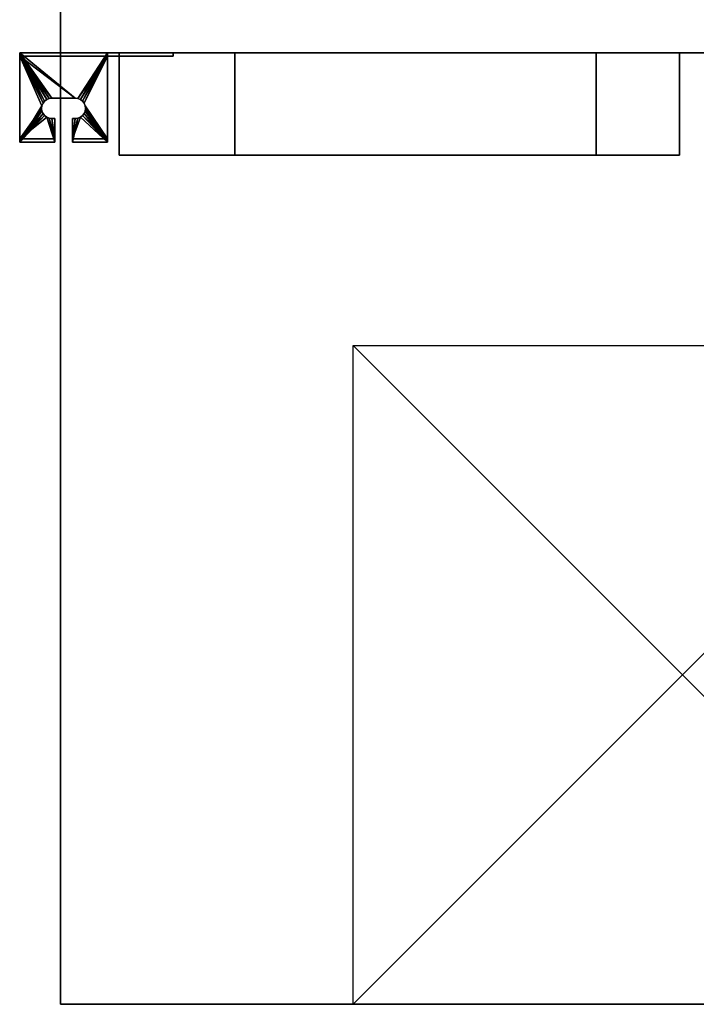
# Model space of a CAD drawing. Units: millimetres. Extents: x -451 to 473, y -990 to 851.
# Drawn here: x -451 to 11, y -990 to -317 of the extents above; entities that cross this region are included whole.
import ezdxf

# ---------------------------------------------------------------- set-up
doc = ezdxf.new("R2010")
doc.units = ezdxf.units.MM
doc.layers.add('M-EQPT', color=2, linetype='Continuous', lineweight=30)

# ---------------------------------------------------------------- blocks, each defined once
blk = doc.blocks.new('W398771H03 - W3_-7701-_3D_0')
at = {"layer": 'M-EQPT'}
mesh = blk.add_polyface(dxfattribs=at)
corners = [(30, 38, 40), (-30, 38, 40), (-30, -23, 40), (-6, -23, 40), (-6, -7, 40), (-8, -7, 40), (-9.81, -6.76, 40), (-11.5, -6.06, 40), (-12.95, -4.95, 40), (-14.06, -3.5, 40), (-14.76, -1.81, 40), (-15, 0, 40), (-14.76, 1.81, 40), (-14.06, 3.5, 40), (-12.95, 4.95, 40), (-11.5, 6.06, 40), (-9.81, 6.76, 40), (-8, 7, 40), (8, 7, 40), (9.81, 6.76, 40), (11.5, 6.06, 40), (12.95, 4.95, 40), (14.06, 3.5, 40), (14.76, 1.81, 40), (15, 0, 40), (14.76, -1.81, 40), (14.06, -3.5, 40), (12.95, -4.95, 40), (11.5, -6.06, 40), (9.81, -6.76, 40), (8, -7, 40), (6, -7, 40), (6, -23, 40), (30, -23, 40)]
mesh.append_faces([[corners[k] for k in face] for face in [(5, 3, 4)]], dxfattribs={"vtx0": -1})
mesh.append_faces([[corners[k] for k in face] for face in [(22, 0, 21), (27, 33, 26), (25, 33, 24), (30, 32, 29), (16, 1, 15)]], dxfattribs={"vtx0": -1, "vtx1": -1})
mesh.append_faces([[corners[k] for k in face] for face in [(0, 22, 23, 33), (33, 23, 24), (33, 27, 28), (1, 13, 14), (2, 11, 12), (3, 5, 6), (2, 8, 9)]], dxfattribs={"vtx0": -1, "vtx2": -1})
mesh.append_faces([[corners[k] for k in face] for face in [(20, 21, 0), (19, 20, 0), (25, 26, 33), (16, 17, 1), (14, 15, 1), (17, 18, 1), (6, 7, 3), (9, 10, 2), (10, 11, 2)]], dxfattribs={"vtx1": -1, "vtx2": -1})
mesh.append_faces([[corners[k] for k in face] for face in [(18, 19, 0, 1), (28, 29, 32, 33), (12, 13, 1, 2), (7, 8, 2, 3)]], dxfattribs={"vtx1": -1, "vtx3": -1})
mesh.append_faces([[corners[k] for k in face] for face in [(30, 31, 32)]], dxfattribs={"vtx2": -1})
mesh = blk.add_polyface(dxfattribs=at)
corners = [(75, 38), (75, 35.7), (-30, 35.7), (-30, 38)]
mesh.append_faces([[corners[k] for k in face] for face in [(2, 3, 0, 1)]])
mesh = blk.add_polyface(dxfattribs=at)
corners = [(-30, 38, 40), (30, 38, 40), (30, 38, 34), (75, 38, 34), (75, 38), (-30, 38)]
mesh.append_faces([[corners[k] for k in face] for face in [(4, 5, 2, 3)]], dxfattribs={"vtx1": -1})
mesh.append_faces([[corners[k] for k in face] for face in [(0, 1, 2, 5)]], dxfattribs={"vtx2": -1})
mesh = blk.add_polyface(dxfattribs=at)
corners = [(-30, -23, 40), (-30, 38, 40), (-30, 38), (-30, 35.7), (-30, 35.7, 37.7), (-30, -20.7, 37.7), (-30, -20.7, 28), (-30, -23, 28)]
mesh.append_faces([[corners[k] for k in face] for face in [(4, 1, 2, 3)]], dxfattribs={"vtx0": -1})
mesh.append_faces([[corners[k] for k in face] for face in [(1, 4, 5, 0)]], dxfattribs={"vtx0": -1, "vtx2": -1})
mesh.append_faces([[corners[k] for k in face] for face in [(7, 0, 5, 6)]], dxfattribs={"vtx1": -1})
mesh = blk.add_polyface(dxfattribs=at)
corners = [(30, 35.7, 37.7), (-30, 35.7, 37.7), (-30, 35.7), (75, 35.7), (75, 35.7, 34), (30, 35.7, 34)]
mesh.append_faces([[corners[k] for k in face] for face in [(1, 2, 5, 0)]], dxfattribs={"vtx1": -1})
mesh.append_faces([[corners[k] for k in face] for face in [(3, 4, 5, 2)]], dxfattribs={"vtx2": -1})
mesh = blk.add_polyface(dxfattribs=at)
corners = [(-30, 35.7, 37.7), (30, 35.7, 37.7), (30, -20.7, 37.7), (6, -20.7, 37.7), (6, -7, 37.7), (8, -7, 37.7), (9.81, -6.76, 37.7), (11.5, -6.06, 37.7), (12.95, -4.95, 37.7), (14.06, -3.5, 37.7), (14.76, -1.81, 37.7), (15, 0, 37.7), (14.76, 1.81, 37.7), (14.06, 3.5, 37.7), (12.95, 4.95, 37.7), (11.5, 6.06, 37.7), (9.81, 6.76, 37.7), (8, 7, 37.7), (-8, 7, 37.7), (-9.81, 6.76, 37.7), (-11.5, 6.06, 37.7), (-12.95, 4.95, 37.7), (-14.06, 3.5, 37.7), (-14.76, 1.81, 37.7), (-15, 0, 37.7), (-14.76, -1.81, 37.7), (-14.06, -3.5, 37.7), (-12.95, -4.95, 37.7), (-11.5, -6.06, 37.7), (-9.81, -6.76, 37.7), (-8, -7, 37.7), (-6, -7, 37.7), (-6, -20.7, 37.7), (-30, -20.7, 37.7)]
mesh.append_faces([[corners[k] for k in face] for face in [(14, 1, 13), (9, 2, 8), (11, 2, 10), (6, 3, 5), (20, 0, 19), (23, 0, 22)]], dxfattribs={"vtx0": -1, "vtx1": -1})
mesh.append_faces([[corners[k] for k in face] for face in [(1, 16, 17, 0), (1, 14, 15), (1, 15, 16), (2, 9, 10), (3, 6, 7), (0, 18, 19), (0, 20, 21), (0, 17, 18), (33, 25, 26), (33, 27, 28), (33, 24, 25)]], dxfattribs={"vtx0": -1, "vtx2": -1})
mesh.append_faces([[corners[k] for k in face] for face in [(31, 32, 30)]], dxfattribs={"vtx1": -1})
mesh.append_faces([[corners[k] for k in face] for face in [(11, 12, 2), (21, 22, 0), (29, 30, 32), (26, 27, 33)]], dxfattribs={"vtx1": -1, "vtx2": -1})
mesh.append_faces([[corners[k] for k in face] for face in [(12, 13, 1, 2), (7, 8, 2, 3), (23, 24, 33, 0), (28, 29, 32, 33)]], dxfattribs={"vtx1": -1, "vtx3": -1})
mesh.append_faces([[corners[k] for k in face] for face in [(3, 4, 5)]], dxfattribs={"vtx2": -1})
mesh = blk.add_polyface(dxfattribs=at)
corners = [(30, 38, 40), (30, -23, 40), (30, -23, 28), (30, -20.7, 28), (30, -20.7, 37.7), (30, 35.7, 37.7), (30, 35.7, 34), (30, 38, 34)]
mesh.append_faces([[corners[k] for k in face] for face in [(4, 1, 2, 3)]], dxfattribs={"vtx0": -1})
mesh.append_faces([[corners[k] for k in face] for face in [(7, 0, 5, 6)]], dxfattribs={"vtx1": -1})
mesh.append_faces([[corners[k] for k in face] for face in [(0, 1, 4, 5)]], dxfattribs={"vtx1": -1, "vtx3": -1})
mesh = blk.add_polyface(dxfattribs=at)
corners = [(30, 35.7, 34), (75, 35.7, 34), (75, 38, 34), (30, 38, 34)]
mesh.append_faces([[corners[k] for k in face] for face in [(0, 1, 2, 3)]])
mesh = blk.add_polyface(dxfattribs=at)
corners = [(75, 35.7, 34), (75, 35.7), (75, 38), (75, 38, 34)]
mesh.append_faces([[corners[k] for k in face] for face in [(0, 1, 2, 3)]])
mesh = blk.add_polyface(dxfattribs=at)
corners = [(-8, 7, 37.7), (-8, 7, 40), (-9.81, 6.76, 40), (-11.5, 6.06, 40), (-12.95, 4.95, 40), (-14.06, 3.5, 40), (-14.76, 1.81, 40), (-15, 0, 40), (-14.76, -1.81, 40), (-14.06, -3.5, 40), (-12.95, -4.95, 40), (-11.5, -6.06, 40), (-9.81, -6.76, 40), (-8, -7, 40), (-8, -7, 37.7), (-9.81, -6.76, 37.7), (-11.5, -6.06, 37.7), (-12.95, -4.95, 37.7), (-14.06, -3.5, 37.7), (-14.76, -1.81, 37.7), (-15, 0, 37.7), (-14.76, 1.81, 37.7), (-14.06, 3.5, 37.7), (-12.95, 4.95, 37.7), (-11.5, 6.06, 37.7), (-9.81, 6.76, 37.7)]
mesh.append_faces([[corners[k] for k in face] for face in [(15, 12, 13, 14), (2, 25, 0, 1)]], dxfattribs={"vtx0": -1})
mesh.append_faces([[corners[k] for k in face] for face in [(16, 11, 12, 15), (18, 9, 10, 17), (17, 10, 11, 16), (19, 8, 9, 18), (8, 19, 20, 7), (21, 6, 7, 20), (22, 5, 6, 21), (24, 3, 4, 23), (23, 4, 5, 22), (25, 2, 3, 24)]], dxfattribs={"vtx0": -1, "vtx2": -1})
mesh = blk.add_polyface(dxfattribs=at)
corners = [(8, 7, 37.7), (8, 7, 40), (-8, 7, 40), (-8, 7, 37.7)]
mesh.append_faces([[corners[k] for k in face] for face in [(2, 3, 0, 1)]])
mesh = blk.add_polyface(dxfattribs=at)
corners = [(8, -7, 37.7), (8, -7, 40), (9.81, -6.76, 40), (11.5, -6.06, 40), (12.95, -4.95, 40), (14.06, -3.5, 40), (14.76, -1.81, 40), (15, 0, 40), (14.76, 1.81, 40), (14.06, 3.5, 40), (12.95, 4.95, 40), (11.5, 6.06, 40), (9.81, 6.76, 40), (8, 7, 40), (8, 7, 37.7), (9.81, 6.76, 37.7), (11.5, 6.06, 37.7), (12.95, 4.95, 37.7), (14.06, 3.5, 37.7), (14.76, 1.81, 37.7), (15, 0, 37.7), (14.76, -1.81, 37.7), (14.06, -3.5, 37.7), (12.95, -4.95, 37.7), (11.5, -6.06, 37.7), (9.81, -6.76, 37.7)]
mesh.append_faces([[corners[k] for k in face] for face in [(15, 12, 13, 14), (2, 25, 0, 1)]], dxfattribs={"vtx0": -1})
mesh.append_faces([[corners[k] for k in face] for face in [(16, 11, 12, 15), (18, 9, 10, 17), (17, 10, 11, 16), (19, 8, 9, 18), (8, 19, 20, 7), (21, 6, 7, 20), (22, 5, 6, 21), (24, 3, 4, 23), (23, 4, 5, 22), (25, 2, 3, 24)]], dxfattribs={"vtx0": -1, "vtx2": -1})
mesh = blk.add_polyface(dxfattribs=at)
corners = [(-6, -7, 37.7), (-6, -7, 40), (-6, -23, 40), (-6, -23, 28), (-6, -20.7, 28), (-6, -20.7, 37.7)]
mesh.append_faces([[corners[k] for k in face] for face in [(3, 4, 5, 2)]], dxfattribs={"vtx2": -1})
mesh.append_faces([[corners[k] for k in face] for face in [(5, 0, 1, 2)]], dxfattribs={"vtx3": -1})
mesh = blk.add_polyface(dxfattribs=at)
corners = [(6, -7, 40), (6, -7, 37.7), (6, -20.7, 37.7), (6, -20.7, 28), (6, -23, 28), (6, -23, 40)]
mesh.append_faces([[corners[k] for k in face] for face in [(2, 5, 0, 1)]], dxfattribs={"vtx0": -1})
mesh.append_faces([[corners[k] for k in face] for face in [(2, 3, 4, 5)]], dxfattribs={"vtx3": -1})
mesh = blk.add_polyface(dxfattribs=at)
corners = [(-30, -20.7, 28), (-30, -20.7, 37.7), (-6, -20.7, 37.7), (-6, -20.7, 28), (30, -20.7, 37.7), (30, -20.7, 28), (6, -20.7, 28), (6, -20.7, 37.7)]
mesh.append_faces([[corners[k] for k in face] for face in [(2, 3, 0, 1), (4, 5, 6, 7)]])
mesh = blk.add_polyface(dxfattribs=at)
corners = [(-30, -23, 28), (-30, -20.7, 28), (-6, -20.7, 28), (-6, -23, 28), (30, -20.7, 28), (30, -23, 28), (6, -23, 28), (6, -20.7, 28)]
mesh.append_faces([[corners[k] for k in face] for face in [(2, 3, 0, 1), (7, 4, 5, 6)]])
mesh = blk.add_polyface(dxfattribs=at)
corners = [(-30, -23, 40), (-30, -23, 28), (-6, -23, 28), (-6, -23, 40), (30, -23, 28), (30, -23, 40), (6, -23, 40), (6, -23, 28)]
mesh.append_faces([[corners[k] for k in face] for face in [(3, 0, 1, 2), (5, 6, 7, 4)]])

msp = doc.modelspace()

# ---------------------------------------------------------------- linework, layer by layer
at = {"layer": 'M-EQPT'}
for p, q in [((-21.31, -340, 79.68), (248.69, -340, 79.68)), ((-21.31, -340, 294.68), (-21.31, -340, 79.68)), ((45.23, -340, 294.68), (-21.31, -340, 294.68)), ((-223.5, -540, -20), (226.5, -540, -20)), ((-223.5, -990, -20), (-223.5, -540, -20)), ((226.5, -990, -20), (-223.5, -540, -20)), ((226.5, -540, -20), (-223.5, -990, -20))]:
    msp.add_line(p, q, dxfattribs=at)

# ---------------------------------------------------------------- block references
msp.add_blockref('W398771H03 - W3_-7701-_3D_0', (-421.5, -378, 1), dxfattribs=at)

# ---------------------------------------------------------------- meshes
mesh = msp.add_polyface(dxfattribs=at)
corners = [(-423.5, 840, 400), (-423.5, -990, 400), (473.5, -990, 400), (473.5, 840, 400)]
mesh.append_faces([[corners[k] for k in face] for face in [(3, 0, 1, 2)]])
mesh = msp.add_polyface(dxfattribs=at)
corners = [(-423.5, 840, -20), (473.5, 840, -20), (473.5, -990, -20), (-423.5, -990, -20)]
mesh.append_faces([[corners[k] for k in face] for face in [(2, 3, 0, 1)]])
mesh = msp.add_polyface(dxfattribs=at)
corners = [(-423.5, -990, 400), (-423.5, 840, 400), (-423.5, 840, -20), (-423.5, -990, -20)]
mesh.append_faces([[corners[k] for k in face] for face in [(0, 1, 2, 3)]])
mesh = msp.add_polyface(dxfattribs=at)
corners = [(423.5, 790, 380), (-423.5, 790, 380), (-423.5, -340, 380), (423.5, -340, 380)]
mesh.append_faces([[corners[k] for k in face] for face in [(2, 3, 0, 1)]])
mesh = msp.add_polyface(dxfattribs=at)
corners = [(423.5, 790), (423.5, -340), (-423.5, -340), (-423.5, 790)]
mesh.append_faces([[corners[k] for k in face] for face in [(2, 3, 0, 1)]])
mesh = msp.add_polyface(dxfattribs=at)
corners = [(-423.5, -340, 380), (-423.5, 790, 380), (-423.5, 790), (-423.5, -340)]
mesh.append_faces([[corners[k] for k in face] for face in [(0, 1, 2, 3)]])
mesh = msp.add_polyface(dxfattribs=at)
corners = [(423.5, -340, 380), (-423.5, -340, 380), (-423.5, -340), (423.5, -340)]
mesh.append_faces([[corners[k] for k in face] for face in [(0, 1, 2, 3)]])
mesh = msp.add_polyface(dxfattribs=at)
corners = [(-0.5, -340, 380), (-0.5, -340, 138), (-383.5, -340, 138), (-383.5, -340, 380)]
mesh.append_faces([[corners[k] for k in face] for face in [(1, 2, 3, 0)]])
mesh = msp.add_polyface(dxfattribs=at)
corners = [(-383.5, -410, 380), (-0.5, -410, 380), (-0.5, -340, 380), (-383.5, -340, 380)]
mesh.append_faces([[corners[k] for k in face] for face in [(0, 1, 2, 3)]])
mesh = msp.add_polyface(dxfattribs=at)
corners = [(-383.5, -410, 138), (-383.5, -410, 380), (-383.5, -340, 380), (-383.5, -340, 138)]
mesh.append_faces([[corners[k] for k in face] for face in [(0, 1, 2, 3)]])
mesh = msp.add_polyface(dxfattribs=at)
corners = [(-0.5, -410, 138), (-383.5, -410, 138), (-383.5, -340, 138), (-0.5, -340, 138)]
mesh.append_faces([[corners[k] for k in face] for face in [(0, 1, 2, 3)]])
mesh = msp.add_polyface(dxfattribs=at)
corners = [(-57.5, -340, 138), (-57.5, -340, 61), (-304.5, -340, 61), (-304.5, -340, 138)]
mesh.append_faces([[corners[k] for k in face] for face in [(1, 2, 3, 0)]])
mesh = msp.add_polyface(dxfattribs=at)
corners = [(-304.5, -410, 138), (-57.5, -410, 138), (-57.5, -340, 138), (-304.5, -340, 138)]
mesh.append_faces([[corners[k] for k in face] for face in [(0, 1, 2, 3)]])
mesh = msp.add_polyface(dxfattribs=at)
corners = [(-304.5, -410, 61), (-304.5, -410, 138), (-304.5, -340, 138), (-304.5, -340, 61)]
mesh.append_faces([[corners[k] for k in face] for face in [(3, 0, 1, 2)]])
mesh = msp.add_polyface(dxfattribs=at)
corners = [(-57.5, -410, 61), (-304.5, -410, 61), (-304.5, -340, 61), (-57.5, -340, 61)]
mesh.append_faces([[corners[k] for k in face] for face in [(0, 1, 2, 3)]])
mesh = msp.add_polyface(dxfattribs=at)
corners = [(-57.5, -410, 138), (-57.5, -410, 61), (-57.5, -340, 61), (-57.5, -340, 138)]
mesh.append_faces([[corners[k] for k in face] for face in [(3, 0, 1, 2)]])
mesh = msp.add_polyface(dxfattribs=at)
corners = [(-0.5, -410, 380), (-0.5, -410, 138), (-0.5, -340, 138), (-0.5, -340, 380)]
mesh.append_faces([[corners[k] for k in face] for face in [(0, 1, 2, 3)]])
mesh = msp.add_polyface(dxfattribs=at)
corners = [(-0.5, -410, 380), (-383.5, -410, 380), (-383.5, -410, 138), (-0.5, -410, 138)]
mesh.append_faces([[corners[k] for k in face] for face in [(3, 0, 1, 2)]])
mesh = msp.add_polyface(dxfattribs=at)
corners = [(-57.5, -410, 138), (-304.5, -410, 138), (-304.5, -410, 61), (-57.5, -410, 61)]
mesh.append_faces([[corners[k] for k in face] for face in [(2, 3, 0, 1)]])
mesh = msp.add_polyface(dxfattribs=at)
corners = [(473.5, -990, 400), (-423.5, -990, 400), (-423.5, -990, -20), (473.5, -990, -20)]
mesh.append_faces([[corners[k] for k in face] for face in [(3, 0, 1, 2)]])

doc.saveas('drawing.dxf')
